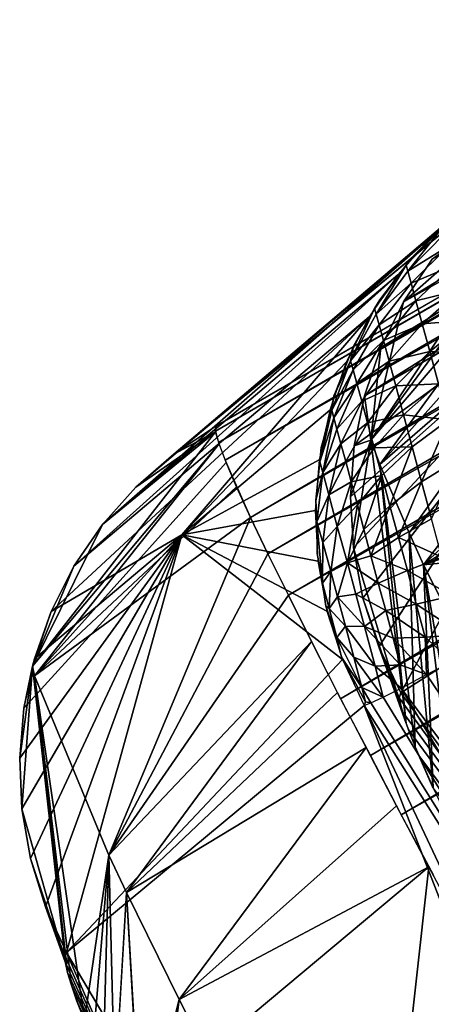
# Model space of a CAD drawing. Units: inches. Extents: x -18.7 to 28, y -3.3 to 32.8.
# Drawn here: x -6.3 to -5.7, y 17.8 to 19.1 of the extents above; entities that cross this region are included whole.
import ezdxf

# ---------------------------------------------------------------- set-up
doc = ezdxf.new("R2010")
doc.units = ezdxf.units.IN
doc.header["$MEASUREMENT"] = 0
doc.layers.add('SEAT-BACKLOW', color=5, linetype='Continuous')
doc.layers.add('SEAT-SEAT', color=5, linetype='Continuous')

msp = doc.modelspace()

# ---------------------------------------------------------------- linework, layer by layer
at = {"layer": 'SEAT-BACKLOW'}
for points in [[(-0.0881, 21.9971, 23.8839), (-6.013, 18.5668, 23.96), (-0.0832, 21.9882, 24.0131)], [(-6.0126, 18.5735, 23.8678), (-6.013, 18.5668, 23.96), (-0.0881, 21.9971, 23.8839)], [(-0.0832, 21.9882, 24.0131), (-6.013, 18.5668, 23.96), (-6.0091, 18.5525, 24.0532)], [(-0.0832, 21.9882, 24.0131), (-6.0091, 18.5525, 24.0532), (-0.0539, 21.9731, 24.1431)], [(-0.0539, 21.9731, 24.1431), (-6.0091, 18.5525, 24.0532), (-6.0007, 18.5303, 24.1459)], [(-0.0539, 21.9731, 24.1431), (-6.0007, 18.5303, 24.1459), (-0.0489, 21.9276, 24.2623)], [(-0.0489, 21.9276, 24.2623), (-5.9685, 18.4576, 24.334), (-0.0198, 21.8769, 24.378)], [(-0.0198, 21.8769, 24.378), (-5.9685, 18.4576, 24.334), (-5.9464, 18.4114, 24.4173)], [(-0.0198, 21.8769, 24.378), (-5.9464, 18.4114, 24.4173), (0.0165, 21.8137, 24.4852)], [(0.0165, 21.8137, 24.4852), (-5.9464, 18.4114, 24.4173), (-5.9205, 18.3588, 24.495)], [(0.0165, 21.8137, 24.4852), (-5.9205, 18.3588, 24.495), (0.0592, 21.7389, 24.5821)], [(0.0592, 21.7389, 24.5821), (-5.8543, 18.2276, 24.6382), (0.1081, 21.654, 24.667)], [(0.1081, 21.654, 24.667), (-5.8543, 18.2276, 24.6382), (-5.8166, 18.1553, 24.6963)], [(0.1081, 21.654, 24.667), (-5.8166, 18.1553, 24.6963), (0.1624, 21.5604, 24.7386)], [(0.1624, 21.5604, 24.7386), (-5.8166, 18.1553, 24.6963), (-5.7775, 18.0804, 24.7448)], [(0.1624, 21.5604, 24.7386), (-5.7775, 18.0804, 24.7448), (0.2205, 21.4594, 24.7955)], [(-5.6911, 18.8557, 17.295), (-6.0659, 18.538, 23.863), (-5.6372, 18.8915, 17.2997)], [(-5.6911, 18.8557, 17.295), (-6.114, 18.4961, 23.8583), (-6.0659, 18.538, 23.863)], [(-5.7395, 18.8135, 17.2902), (-6.114, 18.4961, 23.8583), (-5.6911, 18.8557, 17.295)], [(-5.7238, 18.8269, 17.2617), (-5.7639, 18.7874, 17.2876), (-5.7712, 18.7776, 17.2642)], [(-5.7692, 18.7699, 17.2075), (-5.7238, 18.8269, 17.2617), (-5.7712, 18.7776, 17.2642)], [(-5.7692, 18.7699, 17.2075), (-5.7215, 18.8185, 17.2003), (-5.7238, 18.8269, 17.2617)], [(-5.7238, 18.8269, 17.2617), (-5.7161, 18.8352, 17.2926), (-5.7639, 18.7874, 17.2876)], [(-5.7395, 18.8135, 17.2902), (-6.1563, 18.4484, 23.8535), (-6.114, 18.4961, 23.8583)], [(-5.7819, 18.7653, 17.2855), (-6.1563, 18.4484, 23.8535), (-5.7395, 18.8135, 17.2902)], [(-5.7692, 18.7699, 17.2075), (-5.7171, 18.8021, 17.1407), (-5.7215, 18.8185, 17.2003)], [(-5.7648, 18.7548, 17.1527), (-5.7171, 18.8021, 17.1407), (-5.7692, 18.7699, 17.2075)], [(-5.7648, 18.7548, 17.1527), (-5.7106, 18.7777, 17.0841), (-5.7171, 18.8021, 17.1407)], [(-5.7712, 18.7776, 17.2642), (-5.8112, 18.7224, 17.2671), (-5.8093, 18.7155, 17.2163)], [(-5.7712, 18.7776, 17.2642), (-5.8045, 18.7337, 17.2826), (-5.8112, 18.7224, 17.2671)], [(-5.8093, 18.7155, 17.2163), (-5.7692, 18.7699, 17.2075), (-5.7712, 18.7776, 17.2642)], [(-5.7712, 18.7776, 17.2642), (-5.7639, 18.7874, 17.2876), (-5.8045, 18.7337, 17.2826)], [(-5.7588, 18.7324, 17.1006), (-5.7106, 18.7777, 17.0841), (-5.7648, 18.7548, 17.1527)], [(-5.7588, 18.7324, 17.1006), (-5.7018, 18.7461, 17.0316), (-5.7106, 18.7777, 17.0841)], [(-5.818, 18.712, 17.2808), (-6.1925, 18.3955, 23.8489), (-5.7819, 18.7653, 17.2855)], [(-5.7819, 18.7653, 17.2855), (-6.1925, 18.3955, 23.8489), (-6.1563, 18.4484, 23.8535)], [(-5.7648, 18.7548, 17.1527), (-5.7692, 18.7699, 17.2075), (-5.8093, 18.7155, 17.2163)], [(-5.7648, 18.7548, 17.1527), (-5.8093, 18.7155, 17.2163), (-5.8054, 18.702, 17.1673)], [(-5.7588, 18.7324, 17.1006), (-5.7648, 18.7548, 17.1527), (-5.8054, 18.702, 17.1673)], [(-5.7507, 18.7033, 17.0523), (-5.7018, 18.7461, 17.0316), (-5.7588, 18.7324, 17.1006)], [(-5.7507, 18.7033, 17.0523), (-5.6915, 18.7076, 16.9842), (-5.7018, 18.7461, 17.0316)], [(-5.8112, 18.7224, 17.2671), (-5.8045, 18.7337, 17.2826), (-5.8379, 18.6748, 17.2779)], [(-5.7588, 18.7324, 17.1006), (-5.8054, 18.702, 17.1673), (-5.8, 18.682, 17.1207)], [(-5.8, 18.682, 17.1207), (-5.7507, 18.7033, 17.0523), (-5.7588, 18.7324, 17.1006)], [(-5.8112, 18.7224, 17.2671), (-5.8379, 18.6748, 17.2779), (-5.8417, 18.6563, 17.2266)], [(-5.8093, 18.7155, 17.2163), (-5.8112, 18.7224, 17.2671), (-5.8417, 18.6563, 17.2266)], [(-5.8093, 18.7155, 17.2163), (-5.8417, 18.6563, 17.2266), (-5.8054, 18.702, 17.1673)], [(-5.818, 18.712, 17.2808), (-6.2214, 18.3384, 23.8445), (-6.1925, 18.3955, 23.8489)], [(-6.0558, 18.4355, 20.5688), (-6.2214, 18.3384, 23.8445), (-5.818, 18.712, 17.2808)], [(-5.818, 18.712, 17.2808), (-5.8471, 18.6545, 17.2764), (-6.0558, 18.4355, 20.5688)], [(-5.8054, 18.702, 17.1673), (-5.8417, 18.6563, 17.2266), (-5.8382, 18.6447, 17.1843)], [(-5.8054, 18.702, 17.1673), (-5.8382, 18.6447, 17.1843), (-5.8, 18.682, 17.1207)], [(-5.7927, 18.656, 17.0775), (-5.7507, 18.7033, 17.0523), (-5.8, 18.682, 17.1207)], [(-5.7927, 18.656, 17.0775), (-5.7412, 18.6679, 17.0087), (-5.7507, 18.7033, 17.0523)], [(-5.7412, 18.6679, 17.0087), (-5.6915, 18.7076, 16.9842), (-5.7507, 18.7033, 17.0523)], [(-5.7412, 18.6679, 17.0087), (-5.6793, 18.6633, 16.9427), (-5.6915, 18.7076, 16.9842)], [(-5.8, 18.682, 17.1207), (-5.8382, 18.6447, 17.1843), (-5.8336, 18.6274, 17.144)], [(-5.8, 18.682, 17.1207), (-5.8336, 18.6274, 17.144), (-5.7927, 18.656, 17.0775)], [(-5.8379, 18.6748, 17.2779), (-5.8627, 18.612, 17.2735), (-5.8417, 18.6563, 17.2266)], [(-5.7842, 18.6243, 17.0384), (-5.7412, 18.6679, 17.0087), (-5.7927, 18.656, 17.0775)], [(-5.7842, 18.6243, 17.0384), (-5.73, 18.6271, 16.9705), (-5.7412, 18.6679, 17.0087)], [(-5.73, 18.6271, 16.9705), (-5.6793, 18.6633, 16.9427), (-5.7412, 18.6679, 17.0087)], [(-6.0558, 18.4355, 20.5688), (-5.8471, 18.6545, 17.2764), (-5.8681, 18.5937, 17.2723)], [(-5.8417, 18.6563, 17.2266), (-5.8627, 18.612, 17.2735), (-5.8656, 18.5935, 17.2381)], [(-5.8417, 18.6563, 17.2266), (-5.8656, 18.5935, 17.2381), (-5.8382, 18.6447, 17.1843)], [(-5.7927, 18.656, 17.0775), (-5.8336, 18.6274, 17.144), (-5.8276, 18.6049, 17.1067)], [(-5.7927, 18.656, 17.0775), (-5.8276, 18.6049, 17.1067), (-5.7842, 18.6243, 17.0384)], [(-5.8382, 18.6447, 17.1843), (-5.8656, 18.5935, 17.2381), (-5.863, 18.5839, 17.2032)], [(-5.8382, 18.6447, 17.1843), (-5.863, 18.5839, 17.2032), (-5.8336, 18.6274, 17.144)], [(-5.8336, 18.6274, 17.144), (-5.863, 18.5839, 17.2032), (-5.8589, 18.5697, 17.1701)], [(-5.8336, 18.6274, 17.144), (-5.8589, 18.5697, 17.1701), (-5.8276, 18.6049, 17.1067)], [(-5.7745, 18.5877, 17.0043), (-5.73, 18.6271, 16.9705), (-5.7842, 18.6243, 17.0384)], [(-5.7745, 18.5877, 17.0043), (-5.7177, 18.5815, 16.9387), (-5.73, 18.6271, 16.9705)], [(-5.7842, 18.6243, 17.0384), (-5.8276, 18.6049, 17.1067), (-5.8202, 18.5775, 17.073)], [(-5.7842, 18.6243, 17.0384), (-5.8202, 18.5775, 17.073), (-5.7745, 18.5877, 17.0043)], [(-5.8627, 18.612, 17.2735), (-5.879, 18.5464, 17.2694), (-5.8656, 18.5935, 17.2381)], [(-5.8276, 18.6049, 17.1067), (-5.8589, 18.5697, 17.1701), (-5.8539, 18.5511, 17.1394)], [(-5.8276, 18.6049, 17.1067), (-5.8539, 18.5511, 17.1394), (-5.8202, 18.5775, 17.073)], [(-6.0558, 18.4355, 20.5688), (-5.8681, 18.5937, 17.2723), (-5.8814, 18.5307, 17.2685)], [(-5.8656, 18.5935, 17.2381), (-5.8807, 18.5281, 17.2506), (-5.863, 18.5839, 17.2032)], [(-5.8656, 18.5935, 17.2381), (-5.879, 18.5464, 17.2694), (-5.8807, 18.5281, 17.2506)], [(-5.7745, 18.5877, 17.0043), (-5.8202, 18.5775, 17.073), (-5.8118, 18.5459, 17.0435)], [(-5.7745, 18.5877, 17.0043), (-5.8118, 18.5459, 17.0435), (-5.7635, 18.5469, 16.9758)], [(-5.7635, 18.5469, 16.9758), (-5.7177, 18.5815, 16.9387), (-5.7745, 18.5877, 17.0043)], [(-5.863, 18.5839, 17.2032), (-5.8807, 18.5281, 17.2506), (-5.8768, 18.5147, 17.2079)], [(-5.863, 18.5839, 17.2032), (-5.8768, 18.5147, 17.2079), (-5.8589, 18.5697, 17.1701)], [(-5.8202, 18.5775, 17.073), (-5.8539, 18.5511, 17.1394), (-5.8479, 18.5286, 17.1116)], [(-5.8202, 18.5775, 17.073), (-5.8479, 18.5286, 17.1116), (-5.8118, 18.5459, 17.0435)], [(-5.7177, 18.5815, 16.9387), (-5.7635, 18.5469, 16.9758), (-5.7516, 18.5025, 16.9534)], [(-5.7516, 18.5025, 16.9534), (-5.7044, 18.5318, 16.9136), (-5.7177, 18.5815, 16.9387)], [(-6.1563, 18.4484, 23.8535), (-6.245, 18.2688, 23.9505), (-6.0128, 18.5663, 23.9654)], [(-6.245, 18.2688, 23.9505), (-6.0084, 18.5509, 24.0618), (-6.0128, 18.5663, 23.9654)], [(-6.1563, 18.4484, 23.8535), (-6.0128, 18.5663, 23.9654), (-6.114, 18.4961, 23.8583)], [(-6.114, 18.4961, 23.8583), (-6.0128, 18.5663, 23.9654), (-6.0659, 18.538, 23.863)], [(-6.0659, 18.538, 23.863), (-6.0128, 18.5663, 23.9654), (-6.0126, 18.5735, 23.8678)], [(-5.8589, 18.5697, 17.1701), (-5.8768, 18.5147, 17.2079), (-5.8539, 18.5511, 17.1394)], [(-6.2427, 18.2567, 24.0188), (-6.0084, 18.5509, 24.0618), (-6.245, 18.2688, 23.9505)], [(-6.2427, 18.2567, 24.0188), (-5.9996, 18.5273, 24.1561), (-6.0084, 18.5509, 24.0618)], [(-5.8539, 18.5511, 17.1394), (-5.8768, 18.5147, 17.2079), (-5.8694, 18.4861, 17.1625)], [(-5.8539, 18.5511, 17.1394), (-5.8694, 18.4861, 17.1625), (-5.8479, 18.5286, 17.1116)], [(-5.879, 18.5464, 17.2694), (-5.8859, 18.4793, 17.2657), (-5.8807, 18.5281, 17.2506)], [(-5.8118, 18.5459, 17.0435), (-5.8479, 18.5286, 17.1116), (-5.8409, 18.5026, 17.0874)], [(-5.8118, 18.5459, 17.0435), (-5.8409, 18.5026, 17.0874), (-5.802, 18.5108, 17.0189)], [(-5.7635, 18.5469, 16.9758), (-5.8118, 18.5459, 17.0435), (-5.802, 18.5108, 17.0189)], [(-5.7635, 18.5469, 16.9758), (-5.802, 18.5108, 17.0189), (-5.7918, 18.4724, 16.9996)], [(-5.7516, 18.5025, 16.9534), (-5.7635, 18.5469, 16.9758), (-5.7918, 18.4724, 16.9996)], [(-6.2427, 18.2567, 24.0188), (-5.9863, 18.4962, 24.2469), (-5.9996, 18.5273, 24.1561)], [(-5.8814, 18.5307, 17.2685), (-5.8865, 18.4664, 17.2651), (-6.0558, 18.4355, 20.5688)], [(-5.8807, 18.5281, 17.2506), (-5.8859, 18.4793, 17.2657), (-5.8768, 18.5147, 17.2079)], [(-5.8479, 18.5286, 17.1116), (-5.8694, 18.4861, 17.1625), (-5.8409, 18.5026, 17.0874)], [(-5.7516, 18.5025, 16.9534), (-5.7391, 18.4558, 16.9377), (-5.7044, 18.5318, 16.9136)], [(-5.8768, 18.5147, 17.2079), (-5.8859, 18.4793, 17.2657), (-5.8845, 18.452, 17.2382)], [(-5.8845, 18.452, 17.2382), (-5.8694, 18.4861, 17.1625), (-5.8768, 18.5147, 17.2079)], [(-5.8409, 18.5026, 17.0874), (-5.8694, 18.4861, 17.1625), (-5.8587, 18.446, 17.1269)], [(-5.8409, 18.5026, 17.0874), (-5.8587, 18.446, 17.1269), (-5.8331, 18.4736, 17.0671)], [(-5.802, 18.5108, 17.0189), (-5.8409, 18.5026, 17.0874), (-5.8331, 18.4736, 17.0671)], [(-5.802, 18.5108, 17.0189), (-5.8331, 18.4736, 17.0671), (-5.8247, 18.4421, 17.0512)], [(-5.7918, 18.4724, 16.9996), (-5.802, 18.5108, 17.0189), (-5.8247, 18.4421, 17.0512)], [(-5.7516, 18.5025, 16.9534), (-5.7918, 18.4724, 16.9996), (-5.781, 18.4321, 16.986)], [(-5.781, 18.4321, 16.986), (-5.7391, 18.4558, 16.9377), (-5.7516, 18.5025, 16.9534)], [(-5.9685, 18.4576, 24.334), (-5.9863, 18.4962, 24.2469), (-6.2427, 18.2567, 24.0188)], [(-5.8845, 18.452, 17.2382), (-5.8859, 18.4793, 17.2657), (-5.884, 18.4117, 17.2626)], [(-5.8845, 18.452, 17.2382), (-5.8769, 18.4258, 17.1954), (-5.8694, 18.4861, 17.1625)], [(-5.8694, 18.4861, 17.1625), (-5.8769, 18.4258, 17.1954), (-5.8587, 18.446, 17.1269)], [(-6.0558, 18.4355, 20.5688), (-5.8865, 18.4664, 17.2651), (-5.883, 18.4022, 17.2621)], [(-5.8331, 18.4736, 17.0671), (-5.8587, 18.446, 17.1269), (-5.8454, 18.3999, 17.1014)], [(-5.8247, 18.4421, 17.0512), (-5.8331, 18.4736, 17.0671), (-5.8454, 18.3999, 17.1014)], [(-5.7918, 18.4724, 16.9996), (-5.8247, 18.4421, 17.0512), (-5.8158, 18.4088, 17.04)], [(-5.781, 18.4321, 16.986), (-5.7918, 18.4724, 16.9996), (-5.8158, 18.4088, 17.04)], [(-6.1484, 18.029, 24.4581), (-5.9685, 18.4576, 24.334), (-6.2427, 18.2567, 24.0188)], [(-5.9464, 18.4114, 24.4173), (-5.9685, 18.4576, 24.334), (-6.1484, 18.029, 24.4581)], [(-5.8845, 18.452, 17.2382), (-5.884, 18.4117, 17.2626), (-5.8773, 18.3741, 17.2411)], [(-5.8845, 18.452, 17.2382), (-5.8773, 18.3741, 17.2411), (-5.8769, 18.4258, 17.1954)], [(-5.781, 18.4321, 16.986), (-5.7261, 18.4073, 16.9289), (-5.7391, 18.4558, 16.9377)], [(-6.1925, 18.3955, 23.8489), (-6.245, 18.2688, 23.9505), (-6.1563, 18.4484, 23.8535)], [(-5.8769, 18.4258, 17.1954), (-5.8668, 18.3891, 17.1699), (-5.8587, 18.446, 17.1269)], [(-5.8454, 18.3999, 17.1014), (-5.8587, 18.446, 17.1269), (-5.8668, 18.3891, 17.1699)], [(-5.8158, 18.4088, 17.04), (-5.8247, 18.4421, 17.0512), (-5.8454, 18.3999, 17.1014)], [(-6.0558, 18.4355, 20.5688), (-6.2587, 18.0879, 23.8302), (-6.2613, 18.152, 23.8331)], [(-6.2613, 18.152, 23.8331), (-6.2562, 18.2156, 23.8365), (-6.0558, 18.4355, 20.5688)], [(-6.0558, 18.4355, 20.5688), (-6.2474, 18.0249, 23.8277), (-6.2587, 18.0879, 23.8302)], [(-6.0558, 18.4355, 20.5688), (-6.2562, 18.2156, 23.8365), (-6.2425, 18.2782, 23.8403)], [(-6.2286, 17.9637, 23.8259), (-6.2474, 18.0249, 23.8277), (-6.0558, 18.4355, 20.5688)], [(-6.0558, 18.4355, 20.5688), (-6.2425, 18.2782, 23.8403), (-6.2214, 18.3384, 23.8445)], [(-6.2286, 17.9637, 23.8259), (-6.0558, 18.4355, 20.5688), (-6.2021, 17.9054, 23.8246)], [(-6.2021, 17.9054, 23.8246), (-6.0558, 18.4355, 20.5688), (-5.852, 18.2773, 17.2579)], [(-5.8716, 18.3387, 17.2597), (-5.852, 18.2773, 17.2579), (-6.0558, 18.4355, 20.5688)], [(-6.0558, 18.4355, 20.5688), (-5.883, 18.4022, 17.2621), (-5.8716, 18.3387, 17.2597)], [(-5.8769, 18.4258, 17.1954), (-5.8773, 18.3741, 17.2411), (-5.8668, 18.3891, 17.1699)], [(-5.781, 18.4321, 16.986), (-5.8158, 18.4088, 17.04), (-5.7697, 18.3902, 16.9784)], [(-5.7697, 18.3902, 16.9784), (-5.7261, 18.4073, 16.9289), (-5.781, 18.4321, 16.986)], [(-6.1484, 18.029, 24.4581), (-5.9205, 18.3588, 24.495), (-5.9464, 18.4114, 24.4173)], [(-5.884, 18.4117, 17.2626), (-5.873, 18.345, 17.26), (-5.8773, 18.3741, 17.2411)], [(-5.8158, 18.4088, 17.04), (-5.8454, 18.3999, 17.1014), (-5.8065, 18.3743, 17.0337)], [(-5.7697, 18.3902, 16.9784), (-5.8158, 18.4088, 17.04), (-5.8065, 18.3743, 17.0337)], [(-5.7697, 18.3902, 16.9784), (-5.7129, 18.3581, 16.9271), (-5.7261, 18.4073, 16.9289)], [(-6.2214, 18.3384, 23.8445), (-6.245, 18.2688, 23.9505), (-6.1925, 18.3955, 23.8489)], [(-5.8773, 18.3741, 17.2411), (-5.8688, 18.342, 17.224), (-5.8668, 18.3891, 17.1699)], [(-5.8581, 18.3568, 17.1584), (-5.8668, 18.3891, 17.1699), (-5.8688, 18.342, 17.224)], [(-5.8454, 18.3999, 17.1014), (-5.8668, 18.3891, 17.1699), (-5.8581, 18.3568, 17.1584)], [(-5.8454, 18.3999, 17.1014), (-5.8581, 18.3568, 17.1584), (-5.8351, 18.3601, 17.0939)], [(-5.8065, 18.3743, 17.0337), (-5.8454, 18.3999, 17.1014), (-5.8351, 18.3601, 17.0939)], [(-5.7697, 18.3902, 16.9784), (-5.8065, 18.3743, 17.0337), (-5.7583, 18.3477, 16.9768)], [(-5.7583, 18.3477, 16.9768), (-5.7129, 18.3581, 16.9271), (-5.7697, 18.3902, 16.9784)], [(-5.8773, 18.3741, 17.2411), (-5.873, 18.345, 17.26), (-5.8688, 18.342, 17.224)], [(-5.8065, 18.3743, 17.0337), (-5.8351, 18.3601, 17.0939), (-5.7971, 18.3393, 17.0324)], [(-5.7583, 18.3477, 16.9768), (-5.8065, 18.3743, 17.0337), (-5.7971, 18.3393, 17.0324)], [(-6.1484, 18.029, 24.4581), (-5.8912, 18.3003, 24.566), (-5.9205, 18.3588, 24.495)], [(-5.8581, 18.3568, 17.1584), (-5.8688, 18.342, 17.224), (-5.8481, 18.3196, 17.1577)], [(-5.8351, 18.3601, 17.0939), (-5.8581, 18.3568, 17.1584), (-5.8241, 18.3192, 17.0937)], [(-5.8241, 18.3192, 17.0937), (-5.8581, 18.3568, 17.1584), (-5.8481, 18.3196, 17.1577)], [(-5.7971, 18.3393, 17.0324), (-5.8351, 18.3601, 17.0939), (-5.8241, 18.3192, 17.0937)], [(-5.7583, 18.3477, 16.9768), (-5.6998, 18.3091, 16.9324), (-5.7129, 18.3581, 16.9271)], [(-6.2425, 18.2782, 23.8403), (-6.245, 18.2688, 23.9505), (-6.2214, 18.3384, 23.8445)], [(-5.873, 18.345, 17.26), (-5.8589, 18.3052, 17.2283), (-5.8688, 18.342, 17.224)], [(-5.8531, 18.2803, 17.258), (-5.8589, 18.3052, 17.2283), (-5.873, 18.345, 17.26)], [(-5.8481, 18.3196, 17.1577), (-5.8688, 18.342, 17.224), (-5.8589, 18.3052, 17.2283)], [(-5.7971, 18.3393, 17.0324), (-5.8241, 18.3192, 17.0937), (-5.7878, 18.3045, 17.0362)], [(-5.7583, 18.3477, 16.9768), (-5.7971, 18.3393, 17.0324), (-5.747, 18.3055, 16.9814)], [(-5.747, 18.3055, 16.9814), (-5.7971, 18.3393, 17.0324), (-5.7878, 18.3045, 17.0362)], [(-5.747, 18.3055, 16.9814), (-5.6998, 18.3091, 16.9324), (-5.7583, 18.3477, 16.9768)], [(-5.8481, 18.3196, 17.1577), (-5.8589, 18.3052, 17.2283), (-5.8375, 18.2801, 17.1691)], [(-5.8241, 18.3192, 17.0937), (-5.8481, 18.3196, 17.1577), (-5.8106, 18.2688, 17.1069)], [(-5.8106, 18.2688, 17.1069), (-5.8481, 18.3196, 17.1577), (-5.8375, 18.2801, 17.1691)], [(-5.7878, 18.3045, 17.0362), (-5.8241, 18.3192, 17.0937), (-5.7787, 18.2705, 17.045)], [(-5.7787, 18.2705, 17.045), (-5.8241, 18.3192, 17.0937), (-5.8106, 18.2688, 17.1069)], [(-5.8276, 18.2417, 17.1956), (-5.8589, 18.3052, 17.2283), (-5.8531, 18.2803, 17.258)], [(-5.8375, 18.2801, 17.1691), (-5.8589, 18.3052, 17.2283), (-5.8276, 18.2417, 17.1956)], [(-5.747, 18.3055, 16.9814), (-5.7878, 18.3045, 17.0362), (-5.7452, 18.2582, 17.0073)], [(-5.7452, 18.2582, 17.0073), (-5.7878, 18.3045, 17.0362), (-5.7787, 18.2705, 17.045)], [(-5.747, 18.3055, 16.9814), (-5.7129, 18.2744, 16.9615), (-5.6998, 18.3091, 16.9324)], [(-5.7452, 18.2582, 17.0073), (-5.7129, 18.2744, 16.9615), (-5.747, 18.3055, 16.9814)], [(-6.1258, 17.9817, 24.5042), (-5.8912, 18.3003, 24.566), (-6.1484, 18.029, 24.4581)], [(-6.1258, 17.9817, 24.5042), (-5.8583, 18.2355, 24.6309), (-5.8912, 18.3003, 24.566)], [(-6.2562, 18.2156, 23.8365), (-6.245, 18.2688, 23.9505), (-6.2425, 18.2782, 23.8403)], [(-6.2021, 17.9054, 23.8246), (-5.852, 18.2773, 17.2579), (-5.8246, 18.2189, 17.2566)], [(-5.8531, 18.2803, 17.258), (-5.8246, 18.2189, 17.2566), (-5.8227, 18.2235, 17.2205)], [(-5.8227, 18.2235, 17.2205), (-5.8276, 18.2417, 17.1956), (-5.8531, 18.2803, 17.258)], [(-5.8004, 18.2295, 17.1292), (-5.8375, 18.2801, 17.1691), (-5.8276, 18.2417, 17.1956)], [(-5.8106, 18.2688, 17.1069), (-5.8375, 18.2801, 17.1691), (-5.8004, 18.2295, 17.1292)], [(-6.2587, 18.0879, 23.8302), (-6.245, 18.2688, 23.9505), (-6.2613, 18.152, 23.8331)], [(-6.2613, 18.152, 23.8331), (-6.245, 18.2688, 23.9505), (-6.2562, 18.2156, 23.8365)], [(-6.2032, 17.8925, 23.9215), (-6.245, 18.2688, 23.9505), (-6.2587, 18.0879, 23.8302)], [(-6.2032, 17.8925, 23.9215), (-6.2427, 18.2567, 24.0188), (-6.245, 18.2688, 23.9505)], [(-5.7776, 18.241, 17.0692), (-5.7787, 18.2705, 17.045), (-5.8106, 18.2688, 17.1069)], [(-5.8004, 18.2295, 17.1292), (-5.7776, 18.241, 17.0692), (-5.8106, 18.2688, 17.1069)], [(-5.7452, 18.2582, 17.0073), (-5.7787, 18.2705, 17.045), (-5.7776, 18.241, 17.0692)], [(-5.7129, 18.2744, 16.9615), (-5.306, 17.6101, 16.9278), (-5.7452, 18.2582, 17.0073)], [(-6.1791, 17.8199, 24.0992), (-6.1484, 18.029, 24.4581), (-6.2427, 18.2567, 24.0188)], [(-6.2005, 17.8799, 23.9687), (-6.2427, 18.2567, 24.0188), (-6.2032, 17.8925, 23.9215)], [(-6.1955, 17.8636, 24.014), (-6.2427, 18.2567, 24.0188), (-6.2005, 17.8799, 23.9687)], [(-5.7452, 18.2582, 17.0073), (-5.306, 17.6101, 16.9278), (-5.7776, 18.241, 17.0692)], [(-5.8004, 18.2295, 17.1292), (-5.8276, 18.2417, 17.1956), (-5.8162, 18.2223, 17.1921)], [(-5.8162, 18.2223, 17.1921), (-5.8276, 18.2417, 17.1956), (-5.8227, 18.2235, 17.2205)], [(-5.8004, 18.2295, 17.1292), (-5.7776, 18.241, 17.0692), (-4.7834, 16.5696, 16.9441)], [(-4.7834, 16.5696, 16.9441), (-5.7776, 18.241, 17.0692), (-5.306, 17.6101, 16.9278)], [(-6.1258, 17.9817, 24.5042), (-5.8221, 18.1656, 24.6886), (-5.8583, 18.2355, 24.6309)], [(-4.7834, 16.5696, 16.9441), (-5.8162, 18.2223, 17.1921), (-5.8004, 18.2295, 17.1292)], [(-6.2021, 17.9054, 23.8246), (-5.8246, 18.2189, 17.2566), (-4.7372, 15.4326, 20.813)], [(-5.8227, 18.2235, 17.2205), (-5.8246, 18.2189, 17.2566), (-5.8162, 18.2223, 17.1921)], [(-4.7834, 16.5696, 16.9441), (-5.8246, 18.2189, 17.2566), (-5.8162, 18.2223, 17.1921)], [(-4.7372, 15.4326, 20.813), (-5.8246, 18.2189, 17.2566), (-3.8485, 14.0261, 17.3129)], [(-3.8485, 14.0261, 17.3129), (-5.8246, 18.2189, 17.2566), (-4.7834, 16.5696, 16.9441)], [(-6.0592, 17.846, 24.6021), (-5.8221, 18.1656, 24.6886), (-6.1258, 17.9817, 24.5042)], [(-6.0592, 17.846, 24.6021), (-5.7834, 18.0918, 24.738), (-5.8221, 18.1656, 24.6886)], [(-5.7423, 18.0141, 24.7792), (-5.7834, 18.0918, 24.738), (-6.0592, 17.846, 24.6021)], [(-6.2587, 18.0879, 23.8302), (-6.2474, 18.0249, 23.8277), (-6.2032, 17.8925, 23.9215)], [(-6.1682, 17.793, 24.1379), (-6.1484, 18.029, 24.4581), (-6.1791, 17.8199, 24.0992)], [(-6.1555, 17.763, 24.1735), (-6.1484, 18.029, 24.4581), (-6.1682, 17.793, 24.1379)], [(-6.1408, 17.7302, 24.206), (-6.1484, 18.029, 24.4581), (-6.1555, 17.763, 24.1735)], [(-6.1408, 17.7302, 24.206), (-6.1258, 17.9817, 24.5042), (-6.1484, 18.029, 24.4581)], [(-6.2032, 17.8925, 23.9215), (-6.2474, 18.0249, 23.8277), (-6.2286, 17.9637, 23.8259)], [(-6.0248, 17.7778, 24.6362), (-5.7423, 18.0141, 24.7792), (-6.0592, 17.846, 24.6021)], [(-5.7929, 17.56, 24.7807), (-5.7423, 18.0141, 24.7792), (-6.0248, 17.7778, 24.6362)], [(-5.7929, 17.56, 24.7807), (-5.6991, 17.9326, 24.8119), (-5.7423, 18.0141, 24.7792)], [(-6.107, 17.6575, 24.2595), (-6.0592, 17.846, 24.6021), (-6.1258, 17.9817, 24.5042)], [(-6.2032, 17.8925, 23.9215), (-6.2286, 17.9637, 23.8259), (-6.2037, 17.901, 23.8733)], [(-6.2037, 17.901, 23.8733), (-6.2286, 17.9637, 23.8259), (-6.2021, 17.9054, 23.8246)], [(-5.7391, 17.5879, 24.8123), (-5.6991, 17.9326, 24.8119), (-5.7929, 17.56, 24.7807)], [(-6.0037, 17.4505, 24.3175), (-6.2037, 17.901, 23.8733), (-6.2021, 17.9054, 23.8246)], [(-6.0037, 17.4505, 24.3175), (-6.2033, 17.8926, 23.9209), (-6.2037, 17.901, 23.8733)], [(-4.7372, 15.4326, 20.813), (-6.0037, 17.4505, 24.3175), (-6.2021, 17.9054, 23.8246)], [(-6.2006, 17.8802, 23.9677), (-6.2033, 17.8926, 23.9209), (-6.0037, 17.4505, 24.3175)], [(-6.0037, 17.4505, 24.3175), (-6.1956, 17.864, 24.013), (-6.2006, 17.8802, 23.9677)], [(-6.0037, 17.4505, 24.3175), (-6.1887, 17.844, 24.0567), (-6.1956, 17.864, 24.013)], [(-6.1796, 17.8206, 24.0981), (-6.1887, 17.844, 24.0567), (-6.0037, 17.4505, 24.3175)], [(-6.0881, 17.6183, 24.28), (-6.0592, 17.846, 24.6021), (-6.107, 17.6575, 24.2595)], [(-6.0248, 17.7778, 24.6362), (-6.0592, 17.846, 24.6021), (-6.0881, 17.6183, 24.28)]]:
    msp.add_3dface(points, dxfattribs=at)
for points, invisible_edges in [([(-0.0881, 21.9971, 23.8839), (-5.6372, 18.8915, 17.2997), (-6.0126, 18.5735, 23.8678)], 2), ([(-0.0489, 21.9276, 24.2623), (-6.0007, 18.5303, 24.1459), (-5.9868, 18.4983, 24.2417)], 12), ([(-0.0489, 21.9276, 24.2623), (-5.9868, 18.4983, 24.2417), (-5.9685, 18.4576, 24.334)], 1), ([(0.0592, 21.7389, 24.5821), (-5.9205, 18.3588, 24.495), (-5.8896, 18.2968, 24.5698)], 12), ([(0.0592, 21.7389, 24.5821), (-5.8896, 18.2968, 24.5698), (-5.8543, 18.2276, 24.6382)], 1), ([(0.2205, 21.4594, 24.7955), (-5.7775, 18.0804, 24.7448), (-5.7367, 18.0036, 24.784)], 12), ([(-5.6372, 18.8915, 17.2997), (-6.0659, 18.538, 23.863), (-6.0126, 18.5735, 23.8678)], 12), ([(-6.1886, 17.8436, 24.0576), (-6.2427, 18.2567, 24.0188), (-6.1955, 17.8636, 24.014)], 1), ([(-6.1791, 17.8199, 24.0992), (-6.2427, 18.2567, 24.0188), (-6.1886, 17.8436, 24.0576)], 2), ([(-6.1245, 17.6948, 24.2348), (-6.1258, 17.9817, 24.5042), (-6.1408, 17.7302, 24.206)], 1), ([(-6.107, 17.6575, 24.2595), (-6.1258, 17.9817, 24.5042), (-6.1245, 17.6948, 24.2348)], 2)]:
    msp.add_3dface(points, dxfattribs=dict(at, invisible_edges=invisible_edges))
at = {"layer": 'SEAT-SEAT'}
for points in [[(-5.7744, 18.7312, 15.7855), (-5.0303, 19.1881, 4.0244), (-5.072, 19.1202, 4.022)], [(-5.7383, 18.785, 15.7896), (-5.0303, 19.1881, 4.0244), (-5.7744, 18.7312, 15.7855)], [(-5.7744, 18.7312, 15.7855), (-5.072, 19.1202, 4.022), (-5.8032, 18.6732, 15.7817)], [(-5.8032, 18.6732, 15.7817), (-5.072, 19.1202, 4.022), (-5.0941, 19.0698, 4.0204)], [(-5.8242, 18.6119, 15.7783), (-5.0941, 19.0698, 4.0204), (-5.4639, 18.82, 9.8574)], [(-5.8032, 18.6732, 15.7817), (-5.0941, 19.0698, 4.0204), (-5.8242, 18.6119, 15.7783)], [(-5.7744, 18.7312, 15.7855), (-5.816, 18.5556, 16.0741), (-5.595, 18.8893, 15.9951)], [(-5.816, 18.5556, 16.0741), (-5.5891, 18.8659, 16.0888), (-5.595, 18.8893, 15.9951)], [(-5.7744, 18.7312, 15.7855), (-5.595, 18.8893, 15.9951), (-5.7383, 18.785, 15.7896)], [(-5.816, 18.5556, 16.0741), (-5.5786, 18.8345, 16.1805), (-5.5891, 18.8659, 16.0888)], [(-5.8046, 18.5249, 16.1499), (-5.5786, 18.8345, 16.1805), (-5.816, 18.5556, 16.0741)], [(-5.8046, 18.5249, 16.1499), (-5.5636, 18.7959, 16.2679), (-5.5786, 18.8345, 16.1805)], [(-5.8418, 18.4837, 15.7727), (-5.4639, 18.82, 9.8574), (-5.8381, 18.419, 15.7706)], [(-5.8372, 18.5484, 15.7752), (-5.4639, 18.82, 9.8574), (-5.8418, 18.4837, 15.7727)], [(-5.8381, 18.419, 15.7706), (-5.4639, 18.82, 9.8574), (-5.826, 18.3552, 15.7691)], [(-5.8242, 18.6119, 15.7783), (-5.4639, 18.82, 9.8574), (-5.8372, 18.5484, 15.7752)], [(-5.826, 18.3552, 15.7691), (-5.4639, 18.82, 9.8574), (-5.8058, 18.2935, 15.7682)], [(-5.8058, 18.2935, 15.7682), (-5.4639, 18.82, 9.8574), (-5.7778, 18.235, 15.7678)], [(-5.7778, 18.235, 15.7678), (-5.4639, 18.82, 9.8574), (-5.079, 18.6809, 4.014)], [(-5.5441, 18.7504, 16.3509), (-5.5636, 18.7959, 16.2679), (-5.8046, 18.5249, 16.1499)], [(-5.7675, 18.438, 16.3009), (-5.5441, 18.7504, 16.3509), (-5.8046, 18.5249, 16.1499)], [(-5.5206, 18.6978, 16.4292), (-5.5441, 18.7504, 16.3509), (-5.7675, 18.438, 16.3009)], [(-5.8032, 18.6732, 15.7817), (-5.816, 18.5556, 16.0741), (-5.7744, 18.7312, 15.7855)], [(-5.749, 18.3975, 16.3535), (-5.5206, 18.6978, 16.4292), (-5.7675, 18.438, 16.3009)], [(-5.493, 18.6391, 16.5016), (-5.5206, 18.6978, 16.4292), (-5.749, 18.3975, 16.3535)], [(-4.2429, 16.1207, 10.1558), (-5.7778, 18.235, 15.7678), (-5.079, 18.6809, 4.014)], [(-5.8242, 18.6119, 15.7783), (-5.816, 18.5556, 16.0741), (-5.8032, 18.6732, 15.7817)], [(-5.749, 18.3975, 16.3535), (-5.4619, 18.5752, 16.567), (-5.493, 18.6391, 16.5016)], [(-5.8372, 18.5484, 15.7752), (-5.816, 18.5556, 16.0741), (-5.8242, 18.6119, 15.7783)], [(-5.749, 18.3975, 16.3535), (-5.4275, 18.5061, 16.6253), (-5.4619, 18.5752, 16.567)], [(-5.8381, 18.419, 15.7706), (-5.816, 18.5556, 16.0741), (-5.8418, 18.4837, 15.7727)], [(-5.8418, 18.4837, 15.7727), (-5.816, 18.5556, 16.0741), (-5.8372, 18.5484, 15.7752)], [(-5.7713, 18.1963, 15.9566), (-5.816, 18.5556, 16.0741), (-5.8381, 18.419, 15.7706)], [(-5.7713, 18.1963, 15.9566), (-5.8046, 18.5249, 16.1499), (-5.816, 18.5556, 16.0741)], [(-5.7599, 18.1666, 16.0218), (-5.8046, 18.5249, 16.1499), (-5.7713, 18.1963, 15.9566)], [(-5.7599, 18.1666, 16.0218), (-5.7675, 18.438, 16.3009), (-5.8046, 18.5249, 16.1499)], [(-5.3898, 18.4321, 16.6763), (-5.4275, 18.5061, 16.6253), (-5.749, 18.3975, 16.3535)], [(-5.7371, 18.1145, 16.1), (-5.7675, 18.438, 16.3009), (-5.7599, 18.1666, 16.0218)], [(-5.7371, 18.1145, 16.1), (-5.749, 18.3975, 16.3535), (-5.7675, 18.438, 16.3009)], [(-5.5541, 18.0129, 16.6065), (-5.3898, 18.4321, 16.6763), (-5.749, 18.3975, 16.3535)], [(-5.8381, 18.419, 15.7706), (-5.826, 18.3552, 15.7691), (-5.7713, 18.1963, 15.9566)], [(-5.5541, 18.0129, 16.6065), (-5.749, 18.3975, 16.3535), (-5.6802, 17.9967, 16.2044)], [(-5.707, 18.051, 16.1654), (-5.749, 18.3975, 16.3535), (-5.7371, 18.1145, 16.1)], [(-5.6802, 17.9967, 16.2044), (-5.749, 18.3975, 16.3535), (-5.707, 18.051, 16.1654)], [(-5.7713, 18.1963, 15.9566), (-5.826, 18.3552, 15.7691), (-5.8058, 18.2935, 15.7682)], [(-5.7799, 18.2285, 15.8399), (-5.8058, 18.2935, 15.7682), (-5.7778, 18.235, 15.7678)], [(-5.7764, 18.2119, 15.9108), (-5.8058, 18.2935, 15.7682), (-5.7799, 18.2285, 15.8399)], [(-5.7713, 18.1963, 15.9566), (-5.8058, 18.2935, 15.7682), (-5.7764, 18.2119, 15.9108)], [(-5.7799, 18.2285, 15.8394), (-5.7778, 18.235, 15.7678), (-4.2429, 16.1207, 10.1558)], [(-4.2429, 16.1207, 10.1558), (-5.7765, 18.2121, 15.9101), (-5.7799, 18.2285, 15.8394)], [(-5.7683, 18.1881, 15.978), (-5.7765, 18.2121, 15.9101), (-4.2429, 16.1207, 10.1558)], [(-4.2429, 16.1207, 10.1558), (-5.7552, 18.1553, 16.0405), (-5.7683, 18.1881, 15.978)], [(-5.7376, 18.1156, 16.0987), (-5.7552, 18.1553, 16.0405), (-4.2429, 16.1207, 10.1558)]]:
    msp.add_3dface(points, dxfattribs=at)

doc.saveas('drawing.dxf')
